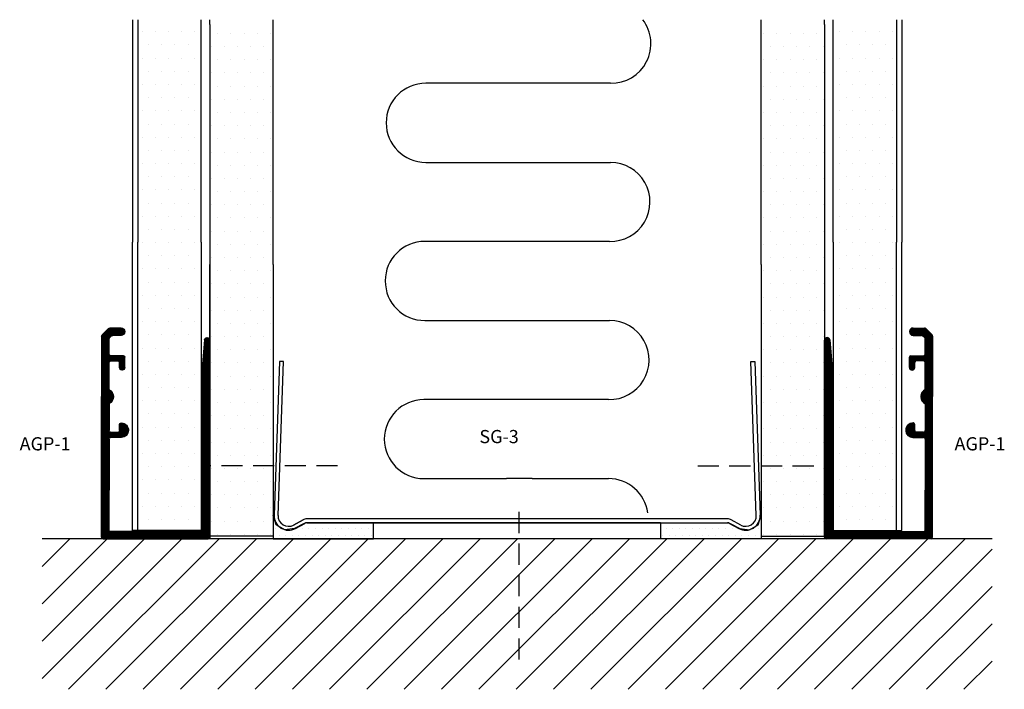
# Model space of a CAD drawing. Extents: x 31 to 218, y 42 to 169.
import ezdxf

# ---------------------------------------------------------------- set-up
doc = ezdxf.new("R2010")
doc.units = 0
doc.header["$LTSCALE"] = 8
doc.header["$MEASUREMENT"] = 0
doc.linetypes.add('DASHED', pattern=[0.75, 0.5, -0.25])
doc.layers.get('0').update_dxf_attribs({"linetype": 'CONTINUOUS'})
for name, color, linetype in [('A$9--T-DK', 7, 'CONTINUOUS'), ('A21----', 7, 'CONTINUOUS'), ('A99--SD', 1, 'CONTINUOUS'), ('A99-A-D', 4, 'CONTINUOUS'), ('A99-C-D', 5, 'DASHED'), ('A99-F-D', 1, 'CONTINUOUS'), ('A99-I-D', 8, 'CONTINUOUS'), ('A99-S-D', 3, 'CONTINUOUS'), ('A99-Y-D', 2, 'CONTINUOUS')]:
    doc.layers.add(name, color=color, linetype=linetype)
doc.styles.add('ROMANS', font='romans')

# ---------------------------------------------------------------- blocks, each defined once
blk = doc.blocks.new('15MM')
at = {"layer": 'A99-I-D'}
for p, q in [((-17.5, 0), (17.5, 0)), ((17.32, -15), (-17.68, -15))]:
    blk.add_line(p, q, dxfattribs=at)
for centre, start, end in [((17.5, -7.5), 268.6585, 90), ((-17.68, -22.5), 90, 270)]:
    blk.add_arc(centre, 7.5, start, end, dxfattribs=at)
blk = doc.blocks.new('*X4')
at = {"color": 0}
for p, q in [((96.25, 157.5), (96.25, 157.5)), ((98.75, 157.5), (98.75, 157.5)), ((101.25, 157.5), (101.25, 157.5)), ((103.75, 157.5), (103.75, 157.5)), ((106.25, 157.5), (106.25, 157.5)), ((95, 155), (95, 155)), ((97.5, 155), (97.5, 155)), ((100, 155), (100, 155)), ((102.5, 155), (102.5, 155)), ((105, 155), (105, 155)), ((96.25, 152.5), (96.25, 152.5)), ((98.75, 152.5), (98.75, 152.5)), ((101.25, 152.5), (101.25, 152.5)), ((103.75, 152.5), (103.75, 152.5)), ((106.25, 152.5), (106.25, 152.5)), ((95, 150), (95, 150)), ((97.5, 150), (97.5, 150)), ((100, 150), (100, 150)), ((102.5, 150), (102.5, 150)), ((105, 150), (105, 150)), ((96.25, 147.5), (96.25, 147.5)), ((98.75, 147.5), (98.75, 147.5)), ((101.25, 147.5), (101.25, 147.5)), ((103.75, 147.5), (103.75, 147.5)), ((106.25, 147.5), (106.25, 147.5)), ((95, 145), (95, 145)), ((97.5, 145), (97.5, 145)), ((100, 145), (100, 145)), ((102.5, 145), (102.5, 145)), ((105, 145), (105, 145)), ((96.25, 142.5), (96.25, 142.5)), ((98.75, 142.5), (98.75, 142.5)), ((101.25, 142.5), (101.25, 142.5)), ((103.75, 142.5), (103.75, 142.5)), ((106.25, 142.5), (106.25, 142.5)), ((95, 140), (95, 140)), ((97.5, 140), (97.5, 140)), ((100, 140), (100, 140)), ((102.5, 140), (102.5, 140)), ((105, 140), (105, 140)), ((96.25, 137.5), (96.25, 137.5)), ((98.75, 137.5), (98.75, 137.5)), ((101.25, 137.5), (101.25, 137.5)), ((103.75, 137.5), (103.75, 137.5)), ((106.25, 137.5), (106.25, 137.5)), ((95, 135), (95, 135)), ((97.5, 135), (97.5, 135)), ((100, 135), (100, 135)), ((102.5, 135), (102.5, 135)), ((105, 135), (105, 135)), ((96.25, 132.5), (96.25, 132.5)), ((98.75, 132.5), (98.75, 132.5)), ((101.25, 132.5), (101.25, 132.5)), ((103.75, 132.5), (103.75, 132.5)), ((106.25, 132.5), (106.25, 132.5)), ((95, 130), (95, 130)), ((97.5, 130), (97.5, 130)), ((100, 130), (100, 130)), ((102.5, 130), (102.5, 130)), ((105, 130), (105, 130)), ((96.25, 127.5), (96.25, 127.5)), ((98.75, 127.5), (98.75, 127.5)), ((101.25, 127.5), (101.25, 127.5)), ((103.75, 127.5), (103.75, 127.5)), ((106.25, 127.5), (106.25, 127.5)), ((95, 125), (95, 125)), ((97.5, 125), (97.5, 125)), ((100, 125), (100, 125)), ((102.5, 125), (102.5, 125)), ((105, 125), (105, 125)), ((96.25, 122.5), (96.25, 122.5)), ((98.75, 122.5), (98.75, 122.5)), ((101.25, 122.5), (101.25, 122.5)), ((103.75, 122.5), (103.75, 122.5)), ((106.25, 122.5), (106.25, 122.5)), ((95, 120), (95, 120)), ((97.5, 120), (97.5, 120)), ((100, 120), (100, 120)), ((102.5, 120), (102.5, 120)), ((105, 120), (105, 120)), ((96.25, 117.5), (96.25, 117.5)), ((98.75, 117.5), (98.75, 117.5)), ((101.25, 117.5), (101.25, 117.5)), ((103.75, 117.5), (103.75, 117.5)), ((106.25, 117.5), (106.25, 117.5)), ((95, 115), (95, 115)), ((97.5, 115), (97.5, 115)), ((100, 115), (100, 115)), ((102.5, 115), (102.5, 115)), ((105, 115), (105, 115)), ((96.25, 112.5), (96.25, 112.5)), ((98.75, 112.5), (98.75, 112.5)), ((101.25, 112.5), (101.25, 112.5)), ((103.75, 112.5), (103.75, 112.5)), ((106.25, 112.5), (106.25, 112.5)), ((95, 110), (95, 110)), ((97.5, 110), (97.5, 110)), ((100, 110), (100, 110)), ((102.5, 110), (102.5, 110)), ((105, 110), (105, 110)), ((96.25, 107.5), (96.25, 107.5)), ((98.75, 107.5), (98.75, 107.5)), ((101.25, 107.5), (101.25, 107.5)), ((103.75, 107.5), (103.75, 107.5)), ((106.25, 107.5), (106.25, 107.5)), ((95, 105), (95, 105)), ((97.5, 105), (97.5, 105)), ((100, 105), (100, 105)), ((102.5, 105), (102.5, 105)), ((105, 105), (105, 105)), ((96.25, 102.5), (96.25, 102.5)), ((98.75, 102.5), (98.75, 102.5)), ((101.25, 102.5), (101.25, 102.5)), ((103.75, 102.5), (103.75, 102.5)), ((106.25, 102.5), (106.25, 102.5)), ((95, 100), (95, 100)), ((97.5, 100), (97.5, 100)), ((100, 100), (100, 100)), ((102.5, 100), (102.5, 100)), ((105, 100), (105, 100)), ((96.25, 97.5), (96.25, 97.5)), ((98.75, 97.5), (98.75, 97.5)), ((101.25, 97.5), (101.25, 97.5)), ((103.75, 97.5), (103.75, 97.5)), ((106.25, 97.5), (106.25, 97.5)), ((95, 95), (95, 95)), ((97.5, 95), (97.5, 95)), ((100, 95), (100, 95)), ((102.5, 95), (102.5, 95)), ((105, 95), (105, 95)), ((96.25, 92.5), (96.25, 92.5)), ((98.75, 92.5), (98.75, 92.5)), ((101.25, 92.5), (101.25, 92.5)), ((103.75, 92.5), (103.75, 92.5)), ((106.25, 92.5), (106.25, 92.5)), ((95, 90), (95, 90)), ((97.5, 90), (97.5, 90)), ((100, 90), (100, 90)), ((102.5, 90), (102.5, 90)), ((105, 90), (105, 90)), ((96.25, 87.5), (96.25, 87.5)), ((98.75, 87.5), (98.75, 87.5)), ((101.25, 87.5), (101.25, 87.5)), ((103.75, 87.5), (103.75, 87.5)), ((106.25, 87.5), (106.25, 87.5)), ((95, 85), (95, 85)), ((97.5, 85), (97.5, 85)), ((100, 85), (100, 85)), ((102.5, 85), (102.5, 85)), ((105, 85), (105, 85)), ((96.25, 82.5), (96.25, 82.5)), ((98.75, 82.5), (98.75, 82.5)), ((101.25, 82.5), (101.25, 82.5)), ((103.75, 82.5), (103.75, 82.5)), ((106.25, 82.5), (106.25, 82.5)), ((95, 80), (95, 80)), ((97.5, 80), (97.5, 80)), ((100, 80), (100, 80)), ((102.5, 80), (102.5, 80)), ((105, 80), (105, 80)), ((96.25, 77.5), (96.25, 77.5)), ((98.75, 77.5), (98.75, 77.5)), ((101.25, 77.5), (101.25, 77.5)), ((103.75, 77.5), (103.75, 77.5)), ((106.25, 77.5), (106.25, 77.5)), ((95, 75), (95, 75)), ((97.5, 75), (97.5, 75)), ((100, 75), (100, 75)), ((102.5, 75), (102.5, 75)), ((105, 75), (105, 75)), ((96.25, 72.5), (96.25, 72.5)), ((98.75, 72.5), (98.75, 72.5)), ((101.25, 72.5), (101.25, 72.5)), ((103.75, 72.5), (103.75, 72.5)), ((106.25, 72.5), (106.25, 72.5)), ((95, 70), (95, 70)), ((97.5, 70), (97.5, 70)), ((100, 70), (100, 70)), ((102.5, 70), (102.5, 70)), ((105, 70), (105, 70)), ((96.25, 67.5), (96.25, 67.5)), ((98.75, 67.5), (98.75, 67.5)), ((101.25, 67.5), (101.25, 67.5)), ((103.75, 67.5), (103.75, 67.5)), ((106.25, 67.5), (106.25, 67.5)), ((95, 65), (95, 65)), ((97.5, 65), (97.5, 65)), ((100, 65), (100, 65)), ((102.5, 65), (102.5, 65)), ((105, 65), (105, 65)), ((96.25, 62.5), (96.25, 62.5)), ((98.75, 62.5), (98.75, 62.5)), ((101.25, 62.5), (101.25, 62.5)), ((103.75, 62.5), (103.75, 62.5)), ((106.25, 62.5), (106.25, 62.5))]:
    blk.add_line(p, q, dxfattribs=at)
blk = doc.blocks.new('25SKRU')
at = {"layer": 'A99-C-D'}
blk.add_line((-25, 0), (0, 0), dxfattribs=at)
blk = doc.blocks.new('*X8')
at = {"color": 0}
for p, q in [((28.75, 122.5), (28.75, 122.5)), ((30, 122.5), (30, 122.5)), ((31.25, 122.5), (31.25, 122.5)), ((32.5, 122.5), (32.5, 122.5)), ((33.75, 122.5), (33.75, 122.5)), ((35, 122.5), (35, 122.5)), ((36.25, 122.5), (36.25, 122.5)), ((37.5, 122.5), (37.5, 122.5)), ((38.75, 122.5), (38.75, 122.5)), ((40, 122.5), (40, 122.5)), ((41.25, 122.5), (41.25, 122.5)), ((42.5, 122.5), (42.5, 122.5)), ((43.75, 122.5), (43.75, 122.5)), ((45, 122.5), (45, 122.5)), ((46.25, 122.5), (46.25, 122.5)), ((28.125, 121.25), (28.125, 121.25)), ((29.375, 121.25), (29.375, 121.25)), ((31.875, 121.25), (31.875, 121.25)), ((33.125, 121.25), (33.125, 121.25)), ((34.375, 121.25), (34.375, 121.25)), ((35.625, 121.25), (35.625, 121.25)), ((36.875, 121.25), (36.875, 121.25)), ((38.125, 121.25), (38.125, 121.25)), ((39.375, 121.25), (39.375, 121.25)), ((40.625, 121.25), (40.625, 121.25)), ((41.875, 121.25), (41.875, 121.25)), ((43.125, 121.25), (43.125, 121.25)), ((44.375, 121.25), (44.375, 121.25)), ((45.625, 121.25), (45.625, 121.25))]:
    blk.add_line(p, q, dxfattribs=at)
blk = doc.blocks.new('SG-3MF')
at = {"layer": 'A99-F-D', "color": 1}
for points in [[(-40.03, 0.76), (-40.39, 0.85), (-42.19, 1.82), (-44.05, 2.1), (-45.66, 1.11), (-46.25, -0.69), (-46.25, 3.76), (-27.25, 3.76), (-27.25, 0.76)], [(40.03, 0.76), (40.39, 0.85), (42.19, 1.82), (44.05, 2.1), (45.66, 1.11), (46.25, -0.69), (46.25, 3.76), (27.25, 3.76), (27.25, 0.76)]]:
    blk.add_lwpolyline(points, close=True, dxfattribs=at)
at = {"layer": 'A99-S-D'}
for p, q in [((-42.37, 1.16), (-40.57, 0.18)), ((-40.22, 0.84), (-42.01, 1.82)), ((39.86, 0.75), (-39.86, 0.75)), ((-39.86, 0), (39.86, 0)), ((-27.16, 0.75), (27.16, 0.75)), ((42.01, 1.82), (40.22, 0.84)), ((40.22, 0.84), (42.01, 1.82)), ((40.57, 0.18), (42.37, 1.16)), ((42.37, 1.16), (40.57, 0.18)), ((-45.05, -29.85), (-46.07, -0.7)), ((-45.32, -0.67), (-44.3, -29.85)), ((45.32, -0.67), (44.3, -29.85)), ((45.05, -29.85), (46.07, -0.7)), ((-44.3, -29.85), (-45.05, -29.85)), ((44.3, -29.85), (45.05, -29.85))]:
    blk.add_line(p, q, dxfattribs=at)
for centre, radius, start, end in [((-43.32, -0.6), 2.75, 61.5, 182), ((43.32, -0.6), 2.75, 358, 118.5), ((43.32, -0.6), 2.75, 358, 118.5), ((-43.32, -0.6), 2, 61.5, 182), ((-39.86, 1.5), 1.5, 241.5, 270), ((-39.86, 1.5), 0.75, 241.5, 270), ((39.86, 1.5), 0.75, 270, 298.5), ((39.86, 1.5), 0.75, 270, 298.5), ((39.86, 1.5), 1.5, 270, 298.5), ((39.86, 1.5), 1.5, 270, 298.5), ((43.32, -0.6), 2, 358, 118.5), ((43.32, -0.6), 2, 358, 118.5)]:
    blk.add_arc(centre, radius, start, end, dxfattribs=at)
at = {"layer": 'A99--SD'}
blk.add_blockref('*X8', (-73.85, -119.36), dxfattribs=at)
at = {"layer": 'A99--SD', "xscale": -1}
blk.add_blockref('*X8', (73.85, -119.36), dxfattribs=at)
blk = doc.blocks.new('*X10')
at = {"color": 0}
for p, q in [((57.75, 156.75), (84.32, 183.31)), ((57.75, 163.82), (77.25, 183.31)), ((57.75, 170.89), (70.18, 183.31)), ((57.75, 177.96), (63.1, 183.31)), ((62.85, 154.77), (91.39, 183.31)), ((69.92, 154.77), (98.46, 183.31)), ((76.99, 154.77), (105.53, 183.31)), ((84.06, 154.77), (112.6, 183.31)), ((91.14, 154.77), (119.67, 183.31)), ((98.21, 154.77), (126.74, 183.31)), ((105.28, 154.77), (133.81, 183.31)), ((112.35, 154.77), (140.89, 183.31)), ((119.42, 154.77), (147.96, 183.31)), ((126.49, 154.77), (155.03, 183.31)), ((133.56, 154.77), (162.1, 183.31)), ((140.63, 154.77), (169.17, 183.31)), ((147.7, 154.77), (176.24, 183.31)), ((154.77, 154.77), (183.31, 183.31)), ((161.85, 154.77), (190.38, 183.31)), ((168.92, 154.77), (197.45, 183.31)), ((175.99, 154.77), (204.53, 183.31)), ((183.06, 154.77), (211.6, 183.31)), ((190.13, 154.77), (218.67, 183.31)), ((197.2, 154.77), (225.74, 183.31)), ((204.27, 154.77), (232.81, 183.31)), ((211.34, 154.77), (237.8, 181.23)), ((218.41, 154.77), (237.8, 174.16)), ((225.49, 154.77), (237.8, 167.09)), ((232.56, 154.77), (237.8, 160.02))]:
    blk.add_line(p, q, dxfattribs=at)
blk = doc.blocks.new('agp-1_lav')
at = {"layer": 'A99--SD', "linetype": 'Continuous'}
h = blk.add_hatch(dxfattribs=at)
h.set_pattern_fill('ANSI31', color=256, style=0)
h.set_pattern_definition([(45, (-596.77927, 1824.84236), (-0.088388348, 0.088388348), [])])
h.paths.add_polyline_path([(48.98, 49.46), (48.58, 54, 0.388603), (48.08, 54.46, 0.414214), (47.58, 53.96), (47.58, 16.56, 0.414214), (47.88, 16.26), (67.78, 16.26, 0.414214), (68.08, 16.56), (68.08, 43.26), (68.08, 54.73, 0.198912), (67.99, 54.95), (66.77, 56.17, 0.198912), (66.56, 56.26), (64.38, 56.26, 0.414213), (63.68, 55.56, 0.414214), (64.38, 54.86), (65.98, 54.86, -0.198912), (66.19, 54.77), (66.59, 54.37, -0.198912), (66.68, 54.15), (66.68, 51.31, -0.414214), (66.38, 51.01), (63.98, 51.01, 0.414214), (63.68, 50.71), (63.68, 48.76, 0.414214), (64.18, 48.26, 0.414214), (64.68, 48.76), (64.68, 49.71, -0.414214), (64.98, 50.01), (66.38, 50.01, -0.414214), (66.68, 49.71), (66.68, 44.61, 0.28826), (65.83, 43.26, 0.28826), (66.68, 41.91), (66.68, 36.81, -0.414214), (66.38, 36.51), (64.98, 36.51, -0.414214), (64.68, 36.81), (64.68, 37.96, 0.403885), (64.39, 38.26, 0.42179), (62.98, 36.88, 0.414214), (64.36, 35.51), (66.38, 35.51, -0.414214), (66.68, 35.21), (66.68, 25.51), (66.68, 22.17), (66.68, 17.96, -0.414214), (66.38, 17.66), (49.28, 17.66, -0.414214), (48.98, 17.96), (48.98, 37.13)])
at = {"layer": 'A99-A-D', "linetype": 'Continuous'}
for p, q in [((64.38, 56.26), (66.56, 56.26)), ((66.77, 56.17), (67.99, 54.95)), ((63.68, 55.56), (63.68, 55.56)), ((64.38, 54.86), (65.98, 54.86)), ((66.59, 54.37), (66.19, 54.77)), ((66.68, 51.31), (66.68, 54.15)), ((68.08, 54.73), (68.08, 43.26)), ((47.58, 16.56), (47.58, 53.96)), ((48.58, 54), (48.98, 49.46)), ((63.68, 48.76), (63.68, 50.71)), ((63.98, 51.01), (66.38, 51.01)), ((48.98, 49.46), (48.98, 37.13)), ((64.68, 48.76), (64.68, 49.71)), ((66.38, 50.01), (64.98, 50.01)), ((66.68, 44.61), (66.68, 49.71)), ((64.18, 48.26), (64.18, 48.26)), ((68.08, 16.56), (68.08, 43.26)), ((66.68, 41.91), (66.68, 36.81)), ((64.68, 36.81), (64.68, 37.96)), ((48.98, 37.13), (48.98, 17.96)), ((64.36, 35.51), (66.38, 35.51)), ((64.68, 36.51), (64.68, 36.51)), ((66.38, 36.51), (64.98, 36.51)), ((66.68, 35.21), (66.68, 25.51)), ((66.68, 22.17), (66.68, 25.51)), ((66.68, 17.96), (66.68, 22.17)), ((49.28, 17.66), (66.38, 17.66)), ((67.78, 16.26), (47.88, 16.26))]:
    blk.add_line(p, q, dxfattribs=at)
for centre, radius, start, end in [((64.38, 55.56), 0.7, 90, 180), ((66.56, 55.96), 0.3, 45, 90), ((48.08, 53.96), 0.5, 90, 180), ((48.08, 53.96), 0.5, 5.0549, 90), ((64.38, 55.56), 0.7, 180, 270), ((65.98, 54.56), 0.3, 45, 90), ((66.38, 54.15), 0.3, 0, 45), ((67.78, 54.73), 0.3, 0, 45), ((63.98, 50.71), 0.3, 90, 180), ((66.38, 51.31), 0.3, 270, 0), ((64.18, 48.76), 0.5, 180, 270), ((64.18, 48.76), 0.5, 270, 0), ((64.98, 49.71), 0.3, 90, 180), ((66.38, 49.71), 0.3, 0, 90), ((67.33, 43.26), 1.5, 115.6793, 180), ((67.33, 43.26), 1.5, 180, 244.3207), ((64.36, 36.88), 1.38, 88.8286, 180), ((64.38, 37.96), 0.3, 0, 89.3783), ((64.36, 36.88), 1.38, 180, 270), ((64.98, 36.81), 0.3, 180, 270), ((66.38, 36.81), 0.3, 270, 0), ((66.38, 35.21), 0.3, 0, 90), ((49.28, 17.96), 0.3, 180, 270), ((66.38, 17.96), 0.3, 270, 0), ((47.88, 16.56), 0.3, 180, 270), ((67.78, 16.56), 0.3, 270, 0)]:
    blk.add_arc(centre, radius, start, end, dxfattribs=at)

msp = doc.modelspace()

# ---------------------------------------------------------------- linework, layer by layer
at = {"color": 0}
for p, q in [((54.16, 166.66), (54.16, 166.66)), ((56.66, 166.66), (56.66, 166.66)), ((59.16, 166.66), (59.16, 166.66)), ((61.66, 166.66), (61.66, 166.66)), ((64.16, 166.66), (64.16, 166.66)), ((186.35, 166.66), (186.35, 166.66)), ((188.85, 166.66), (188.85, 166.66)), ((191.35, 166.66), (191.35, 166.66)), ((193.85, 166.66), (193.85, 166.66)), ((196.35, 166.66), (196.35, 166.66)), ((55.41, 164.16), (55.41, 164.16)), ((57.91, 164.16), (57.91, 164.16)), ((60.41, 164.16), (60.41, 164.16)), ((62.91, 164.16), (62.91, 164.16)), ((187.6, 164.16), (187.6, 164.16)), ((190.1, 164.16), (190.1, 164.16)), ((192.6, 164.16), (192.6, 164.16)), ((195.1, 164.16), (195.1, 164.16)), ((54.16, 161.66), (54.16, 161.66)), ((56.66, 161.66), (56.66, 161.66)), ((59.16, 161.66), (59.16, 161.66)), ((61.66, 161.66), (61.66, 161.66)), ((64.16, 161.66), (64.16, 161.66)), ((186.35, 161.66), (186.35, 161.66)), ((188.85, 161.66), (188.85, 161.66)), ((191.35, 161.66), (191.35, 161.66)), ((193.85, 161.66), (193.85, 161.66)), ((196.35, 161.66), (196.35, 161.66)), ((55.41, 159.16), (55.41, 159.16)), ((57.91, 159.16), (57.91, 159.16)), ((60.41, 159.16), (60.41, 159.16)), ((62.91, 159.16), (62.91, 159.16)), ((187.6, 159.16), (187.6, 159.16)), ((190.1, 159.16), (190.1, 159.16)), ((192.6, 159.16), (192.6, 159.16)), ((195.1, 159.16), (195.1, 159.16)), ((54.16, 156.66), (54.16, 156.66)), ((56.66, 156.66), (56.66, 156.66)), ((59.16, 156.66), (59.16, 156.66)), ((61.66, 156.66), (61.66, 156.66)), ((64.16, 156.66), (64.16, 156.66)), ((186.35, 156.66), (186.35, 156.66)), ((188.85, 156.66), (188.85, 156.66)), ((191.35, 156.66), (191.35, 156.66)), ((193.85, 156.66), (193.85, 156.66)), ((196.35, 156.66), (196.35, 156.66)), ((55.41, 154.16), (55.41, 154.16)), ((57.91, 154.16), (57.91, 154.16)), ((60.41, 154.16), (60.41, 154.16)), ((62.91, 154.16), (62.91, 154.16)), ((187.6, 154.16), (187.6, 154.16)), ((190.1, 154.16), (190.1, 154.16)), ((192.6, 154.16), (192.6, 154.16)), ((195.1, 154.16), (195.1, 154.16)), ((54.16, 151.66), (54.16, 151.66)), ((56.66, 151.66), (56.66, 151.66)), ((59.16, 151.66), (59.16, 151.66)), ((61.66, 151.66), (61.66, 151.66)), ((64.16, 151.66), (64.16, 151.66)), ((186.35, 151.66), (186.35, 151.66)), ((188.85, 151.66), (188.85, 151.66)), ((191.35, 151.66), (191.35, 151.66)), ((193.85, 151.66), (193.85, 151.66)), ((196.35, 151.66), (196.35, 151.66)), ((55.41, 149.16), (55.41, 149.16)), ((57.91, 149.16), (57.91, 149.16)), ((60.41, 149.16), (60.41, 149.16)), ((62.91, 149.16), (62.91, 149.16)), ((187.6, 149.16), (187.6, 149.16)), ((190.1, 149.16), (190.1, 149.16)), ((192.6, 149.16), (192.6, 149.16)), ((195.1, 149.16), (195.1, 149.16)), ((54.16, 146.66), (54.16, 146.66)), ((56.66, 146.66), (56.66, 146.66)), ((59.16, 146.66), (59.16, 146.66)), ((61.66, 146.66), (61.66, 146.66)), ((64.16, 146.66), (64.16, 146.66)), ((186.35, 146.66), (186.35, 146.66)), ((188.85, 146.66), (188.85, 146.66)), ((191.35, 146.66), (191.35, 146.66)), ((193.85, 146.66), (193.85, 146.66)), ((196.35, 146.66), (196.35, 146.66)), ((55.41, 144.16), (55.41, 144.16)), ((57.91, 144.16), (57.91, 144.16)), ((60.41, 144.16), (60.41, 144.16)), ((62.91, 144.16), (62.91, 144.16)), ((187.6, 144.16), (187.6, 144.16)), ((190.1, 144.16), (190.1, 144.16)), ((192.6, 144.16), (192.6, 144.16)), ((195.1, 144.16), (195.1, 144.16)), ((54.16, 141.66), (54.16, 141.66)), ((56.66, 141.66), (56.66, 141.66)), ((59.16, 141.66), (59.16, 141.66)), ((61.66, 141.66), (61.66, 141.66)), ((64.16, 141.66), (64.16, 141.66)), ((186.35, 141.66), (186.35, 141.66)), ((188.85, 141.66), (188.85, 141.66)), ((191.35, 141.66), (191.35, 141.66)), ((193.85, 141.66), (193.85, 141.66)), ((196.35, 141.66), (196.35, 141.66)), ((55.41, 139.16), (55.41, 139.16)), ((57.91, 139.16), (57.91, 139.16)), ((60.41, 139.16), (60.41, 139.16)), ((62.91, 139.16), (62.91, 139.16)), ((187.6, 139.16), (187.6, 139.16)), ((190.1, 139.16), (190.1, 139.16)), ((192.6, 139.16), (192.6, 139.16)), ((195.1, 139.16), (195.1, 139.16)), ((54.16, 136.66), (54.16, 136.66)), ((56.66, 136.66), (56.66, 136.66)), ((59.16, 136.66), (59.16, 136.66)), ((61.66, 136.66), (61.66, 136.66)), ((64.16, 136.66), (64.16, 136.66)), ((186.35, 136.66), (186.35, 136.66)), ((188.85, 136.66), (188.85, 136.66)), ((191.35, 136.66), (191.35, 136.66)), ((193.85, 136.66), (193.85, 136.66)), ((196.35, 136.66), (196.35, 136.66)), ((55.41, 134.16), (55.41, 134.16)), ((57.91, 134.16), (57.91, 134.16)), ((60.41, 134.16), (60.41, 134.16)), ((62.91, 134.16), (62.91, 134.16)), ((187.6, 134.16), (187.6, 134.16)), ((190.1, 134.16), (190.1, 134.16)), ((192.6, 134.16), (192.6, 134.16)), ((195.1, 134.16), (195.1, 134.16)), ((54.16, 131.66), (54.16, 131.66)), ((56.66, 131.66), (56.66, 131.66)), ((59.16, 131.66), (59.16, 131.66)), ((61.66, 131.66), (61.66, 131.66)), ((64.16, 131.66), (64.16, 131.66)), ((186.35, 131.66), (186.35, 131.66)), ((188.85, 131.66), (188.85, 131.66)), ((191.35, 131.66), (191.35, 131.66)), ((193.85, 131.66), (193.85, 131.66)), ((196.35, 131.66), (196.35, 131.66)), ((55.41, 129.16), (55.41, 129.16)), ((57.91, 129.16), (57.91, 129.16)), ((60.41, 129.16), (60.41, 129.16)), ((62.91, 129.16), (62.91, 129.16)), ((187.6, 129.16), (187.6, 129.16)), ((190.1, 129.16), (190.1, 129.16)), ((192.6, 129.16), (192.6, 129.16)), ((195.1, 129.16), (195.1, 129.16)), ((54.16, 126.66), (54.16, 126.66)), ((56.66, 126.66), (56.66, 126.66)), ((59.16, 126.66), (59.16, 126.66)), ((61.66, 126.66), (61.66, 126.66)), ((64.16, 126.66), (64.16, 126.66)), ((186.35, 126.66), (186.35, 126.66)), ((188.85, 126.66), (188.85, 126.66)), ((191.35, 126.66), (191.35, 126.66)), ((193.85, 126.66), (193.85, 126.66)), ((196.35, 126.66), (196.35, 126.66)), ((55.41, 124.16), (55.41, 124.16)), ((57.91, 124.16), (57.91, 124.16)), ((60.41, 124.16), (60.41, 124.16)), ((62.91, 124.16), (62.91, 124.16)), ((187.6, 124.16), (187.6, 124.16)), ((190.1, 124.16), (190.1, 124.16)), ((192.6, 124.16), (192.6, 124.16)), ((195.1, 124.16), (195.1, 124.16)), ((54.16, 121.66), (54.16, 121.66)), ((56.66, 121.66), (56.66, 121.66)), ((59.16, 121.66), (59.16, 121.66)), ((61.66, 121.66), (61.66, 121.66)), ((64.16, 121.66), (64.16, 121.66)), ((186.35, 121.66), (186.35, 121.66)), ((188.85, 121.66), (188.85, 121.66)), ((191.35, 121.66), (191.35, 121.66)), ((193.85, 121.66), (193.85, 121.66)), ((196.35, 121.66), (196.35, 121.66)), ((55.41, 119.16), (55.41, 119.16)), ((57.91, 119.16), (57.91, 119.16)), ((60.41, 119.16), (60.41, 119.16)), ((62.91, 119.16), (62.91, 119.16)), ((187.6, 119.16), (187.6, 119.16)), ((190.1, 119.16), (190.1, 119.16)), ((192.6, 119.16), (192.6, 119.16)), ((195.1, 119.16), (195.1, 119.16)), ((54.16, 116.66), (54.16, 116.66)), ((56.66, 116.66), (56.66, 116.66)), ((59.16, 116.66), (59.16, 116.66)), ((61.66, 116.66), (61.66, 116.66)), ((64.16, 116.66), (64.16, 116.66)), ((186.35, 116.66), (186.35, 116.66)), ((188.85, 116.66), (188.85, 116.66)), ((191.35, 116.66), (191.35, 116.66)), ((193.85, 116.66), (193.85, 116.66)), ((196.35, 116.66), (196.35, 116.66)), ((55.41, 114.16), (55.41, 114.16)), ((57.91, 114.16), (57.91, 114.16)), ((60.41, 114.16), (60.41, 114.16)), ((62.91, 114.16), (62.91, 114.16)), ((187.6, 114.16), (187.6, 114.16)), ((190.1, 114.16), (190.1, 114.16)), ((192.6, 114.16), (192.6, 114.16)), ((195.1, 114.16), (195.1, 114.16)), ((54.16, 111.66), (54.16, 111.66)), ((56.66, 111.66), (56.66, 111.66)), ((59.16, 111.66), (59.16, 111.66)), ((61.66, 111.66), (61.66, 111.66)), ((64.16, 111.66), (64.16, 111.66)), ((186.35, 111.66), (186.35, 111.66)), ((188.85, 111.66), (188.85, 111.66)), ((191.35, 111.66), (191.35, 111.66)), ((193.85, 111.66), (193.85, 111.66)), ((196.35, 111.66), (196.35, 111.66)), ((55.41, 109.16), (55.41, 109.16)), ((57.91, 109.16), (57.91, 109.16)), ((60.41, 109.16), (60.41, 109.16)), ((62.91, 109.16), (62.91, 109.16)), ((187.6, 109.16), (187.6, 109.16)), ((190.1, 109.16), (190.1, 109.16)), ((192.6, 109.16), (192.6, 109.16)), ((195.1, 109.16), (195.1, 109.16)), ((54.16, 106.66), (54.16, 106.66)), ((56.66, 106.66), (56.66, 106.66)), ((59.16, 106.66), (59.16, 106.66)), ((61.66, 106.66), (61.66, 106.66)), ((64.16, 106.66), (64.16, 106.66)), ((186.35, 106.66), (186.35, 106.66)), ((188.85, 106.66), (188.85, 106.66)), ((191.35, 106.66), (191.35, 106.66)), ((193.85, 106.66), (193.85, 106.66)), ((196.35, 106.66), (196.35, 106.66)), ((55.41, 104.16), (55.41, 104.16)), ((57.91, 104.16), (57.91, 104.16)), ((60.41, 104.16), (60.41, 104.16)), ((62.91, 104.16), (62.91, 104.16)), ((187.6, 104.16), (187.6, 104.16)), ((190.1, 104.16), (190.1, 104.16)), ((192.6, 104.16), (192.6, 104.16)), ((195.1, 104.16), (195.1, 104.16)), ((54.16, 101.66), (54.16, 101.66)), ((56.66, 101.66), (56.66, 101.66)), ((59.16, 101.66), (59.16, 101.66)), ((61.66, 101.66), (61.66, 101.66)), ((64.16, 101.66), (64.16, 101.66)), ((186.35, 101.66), (186.35, 101.66)), ((188.85, 101.66), (188.85, 101.66)), ((191.35, 101.66), (191.35, 101.66)), ((193.85, 101.66), (193.85, 101.66)), ((196.35, 101.66), (196.35, 101.66)), ((55.41, 99.16), (55.41, 99.16)), ((57.91, 99.16), (57.91, 99.16)), ((60.41, 99.16), (60.41, 99.16)), ((62.91, 99.16), (62.91, 99.16)), ((187.6, 99.16), (187.6, 99.16)), ((190.1, 99.16), (190.1, 99.16)), ((192.6, 99.16), (192.6, 99.16)), ((195.1, 99.16), (195.1, 99.16)), ((54.16, 96.66), (54.16, 96.66)), ((56.66, 96.66), (56.66, 96.66)), ((59.16, 96.66), (59.16, 96.66)), ((61.66, 96.66), (61.66, 96.66)), ((64.16, 96.66), (64.16, 96.66)), ((186.35, 96.66), (186.35, 96.66)), ((188.85, 96.66), (188.85, 96.66)), ((191.35, 96.66), (191.35, 96.66)), ((193.85, 96.66), (193.85, 96.66)), ((196.35, 96.66), (196.35, 96.66)), ((55.41, 94.16), (55.41, 94.16)), ((57.91, 94.16), (57.91, 94.16)), ((60.41, 94.16), (60.41, 94.16)), ((62.91, 94.16), (62.91, 94.16)), ((187.6, 94.16), (187.6, 94.16)), ((190.1, 94.16), (190.1, 94.16)), ((192.6, 94.16), (192.6, 94.16)), ((195.1, 94.16), (195.1, 94.16)), ((54.16, 91.66), (54.16, 91.66)), ((56.66, 91.66), (56.66, 91.66)), ((59.16, 91.66), (59.16, 91.66)), ((61.66, 91.66), (61.66, 91.66)), ((64.16, 91.66), (64.16, 91.66)), ((186.35, 91.66), (186.35, 91.66)), ((188.85, 91.66), (188.85, 91.66)), ((191.35, 91.66), (191.35, 91.66)), ((193.85, 91.66), (193.85, 91.66)), ((196.35, 91.66), (196.35, 91.66)), ((55.41, 89.16), (55.41, 89.16)), ((57.91, 89.16), (57.91, 89.16)), ((60.41, 89.16), (60.41, 89.16)), ((62.91, 89.16), (62.91, 89.16)), ((187.6, 89.16), (187.6, 89.16)), ((190.1, 89.16), (190.1, 89.16)), ((192.6, 89.16), (192.6, 89.16)), ((195.1, 89.16), (195.1, 89.16)), ((54.16, 86.66), (54.16, 86.66)), ((56.66, 86.66), (56.66, 86.66)), ((59.16, 86.66), (59.16, 86.66)), ((61.66, 86.66), (61.66, 86.66)), ((64.16, 86.66), (64.16, 86.66)), ((186.35, 86.66), (186.35, 86.66)), ((188.85, 86.66), (188.85, 86.66)), ((191.35, 86.66), (191.35, 86.66)), ((193.85, 86.66), (193.85, 86.66)), ((196.35, 86.66), (196.35, 86.66)), ((55.41, 84.16), (55.41, 84.16)), ((57.91, 84.16), (57.91, 84.16)), ((60.41, 84.16), (60.41, 84.16)), ((62.91, 84.16), (62.91, 84.16)), ((187.6, 84.16), (187.6, 84.16)), ((190.1, 84.16), (190.1, 84.16)), ((192.6, 84.16), (192.6, 84.16)), ((195.1, 84.16), (195.1, 84.16)), ((54.16, 81.66), (54.16, 81.66)), ((56.66, 81.66), (56.66, 81.66)), ((59.16, 81.66), (59.16, 81.66)), ((61.66, 81.66), (61.66, 81.66)), ((64.16, 81.66), (64.16, 81.66)), ((186.35, 81.66), (186.35, 81.66)), ((188.85, 81.66), (188.85, 81.66)), ((191.35, 81.66), (191.35, 81.66)), ((193.85, 81.66), (193.85, 81.66)), ((196.35, 81.66), (196.35, 81.66)), ((55.41, 79.16), (55.41, 79.16)), ((57.91, 79.16), (57.91, 79.16)), ((60.41, 79.16), (60.41, 79.16)), ((62.91, 79.16), (62.91, 79.16)), ((187.6, 79.16), (187.6, 79.16)), ((190.1, 79.16), (190.1, 79.16)), ((192.6, 79.16), (192.6, 79.16)), ((195.1, 79.16), (195.1, 79.16)), ((54.16, 76.66), (54.16, 76.66)), ((56.66, 76.66), (56.66, 76.66)), ((59.16, 76.66), (59.16, 76.66)), ((61.66, 76.66), (61.66, 76.66)), ((64.16, 76.66), (64.16, 76.66)), ((186.35, 76.66), (186.35, 76.66)), ((188.85, 76.66), (188.85, 76.66)), ((191.35, 76.66), (191.35, 76.66)), ((193.85, 76.66), (193.85, 76.66)), ((196.35, 76.66), (196.35, 76.66)), ((55.41, 74.16), (55.41, 74.16)), ((57.91, 74.16), (57.91, 74.16)), ((60.41, 74.16), (60.41, 74.16)), ((62.91, 74.16), (62.91, 74.16)), ((187.6, 74.16), (187.6, 74.16)), ((190.1, 74.16), (190.1, 74.16)), ((192.6, 74.16), (192.6, 74.16)), ((195.1, 74.16), (195.1, 74.16))]:
    msp.add_line(p, q, dxfattribs=at)
at = {"layer": 'A21----'}
msp.add_line((215.28, 70.46), (35.23, 70.46), dxfattribs=at)
at = {"layer": 'A99-C-D', "linetype": 'DASHED'}
msp.add_line((125.55, 75.57), (125.55, 46.3), dxfattribs=at)
at = {"layer": 'A99-I-D'}
for p, q in [((142.93, 156.89), (107.93, 156.89)), ((107.58, 81.9), (123.26, 81.9)), ((128.12, 81.9), (123.26, 81.9)), ((128.12, 81.9), (142.58, 81.9))]:
    msp.add_line(p, q, dxfattribs=at)
for centre, start, end in [((143.11, 164.39), 268.6585, 37.4782), ((107.93, 149.39), 90, 270), ((142.58, 74.4), 7.7637, 90)]:
    msp.add_arc(centre, 7.5, start, end, dxfattribs=at)
at = {"layer": 'A99-Y-D'}
for p, q in [((52.36, 168.95), (52.36, 126.74)), ((53.36, 168.95), (53.36, 126.74)), ((65.36, 126.74), (65.36, 168.95)), ((67.01, 168.05), (67.01, 168.95)), ((67.01, 168.05), (67.01, 70.5)), ((79.01, 168.05), (79.01, 168.95)), ((79.01, 122.5), (79.01, 168.05)), ((171.5, 168.05), (171.5, 168.95)), ((171.5, 122.5), (171.5, 168.05)), ((183.5, 168.05), (183.5, 168.95)), ((183.5, 168.05), (183.5, 70.5)), ((185.15, 126.74), (185.15, 168.95)), ((197.15, 168.95), (197.15, 126.74)), ((198.15, 168.95), (198.15, 126.74)), ((52.36, 72.05), (52.36, 126.74)), ((53.36, 72.05), (53.36, 126.74)), ((65.36, 126.74), (65.36, 72.05)), ((185.15, 126.74), (185.15, 72.05)), ((197.15, 72.05), (197.15, 126.74)), ((198.15, 72.05), (198.15, 126.74)), ((67.01, 70.5), (67.01, 122.5)), ((79.01, 122.5), (79.01, 70.96)), ((171.5, 122.5), (171.5, 70.5)), ((65.36, 72.05), (52.36, 72.05)), ((79.01, 70.96), (66.98, 70.96)), ((171.5, 70.96), (183.53, 70.96)), ((185.15, 72.05), (198.15, 72.05))]:
    msp.add_line(p, q, dxfattribs=at)

# ---------------------------------------------------------------- block references
at = {"xscale": -1}
msp.add_blockref('agp-1_lav', (114.59, 54.2), dxfattribs=at)
msp.add_blockref('agp-1_lav', (135.92, 54.2))
at = {"layer": 'A21----', "rotation": 180}
msp.add_blockref('*X10', (273.03, 225.24), dxfattribs=at)
at = {"layer": 'A99--SD'}
for name, p in [('*X4', (-27.74, 8.84)), ('15MM', (125.43, 141.89)), ('15MM', (125.26, 111.89)), ('25SKRU', (184.47, 84.35))]:
    msp.add_blockref(name, p, dxfattribs=at)
at = {"layer": 'A99--SD', "xscale": -1}
for name, p in [('*X4', (278.25, 8.84)), ('25SKRU', (66.21, 84.35))]:
    msp.add_blockref(name, p, dxfattribs=at)
at = {"layer": 'A99-S-D', "rotation": 180}
msp.add_blockref('SG-3MF', (125.26, 74.25), dxfattribs=at)

# ---------------------------------------------------------------- texts
at = {"layer": 'A$9--T-DK', "style": 'ROMANS'}
for s, p in [('AGP-1', (30.96, 87.25)), ('SG-3', (118.1, 88.62)), ('AGP-1', (208.15, 87.25))]:
    msp.add_text(s, height=2.5, dxfattribs=at).set_placement(p)

doc.saveas('drawing.dxf')
